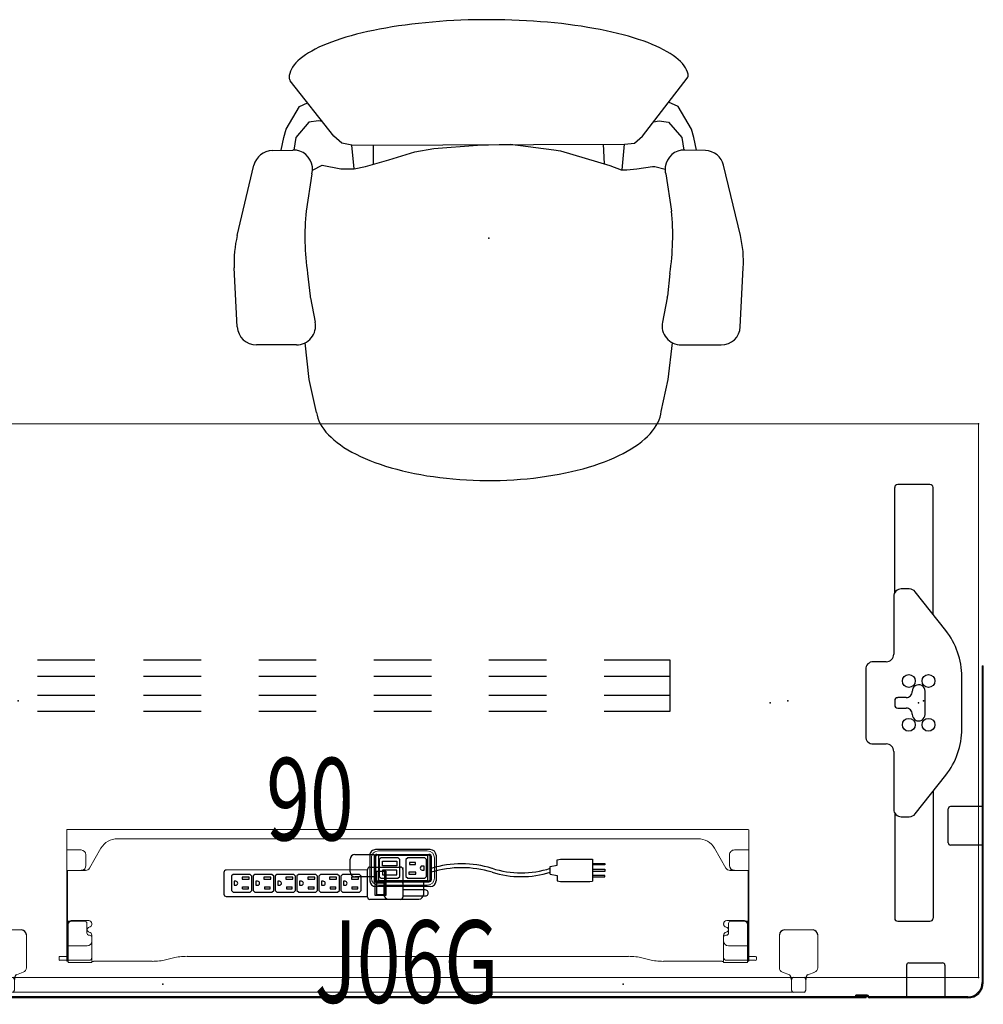
# Model space of a CAD drawing. Units: inches. Extents: x -304 to 299, y -214 to 289.
# Drawn here: x 247 to 297, y 145 to 196 of the extents above; entities that cross this region are included whole.
import ezdxf
from ezdxf.enums import TextEntityAlignment as Align

# ---------------------------------------------------------------- set-up
doc = ezdxf.new("R2010")
doc.units = ezdxf.units.IN
doc.header["$MEASUREMENT"] = 0
doc.header["$PDSIZE"] = 1
for name, color, linetype in [('ELEC', 1, 'Continuous'), ('SEAT', 5, 'Continuous'), ('TERRITORY', 5, 'Continuous'), ('WKSURF', 6, 'Continuous'), ('WKSURF-SUPPORT', 6, 'Continuous')]:
    doc.layers.add(name, color=color, linetype=linetype)
doc.styles.get("Standard").update_dxf_attribs({"font": 'arial.ttf'})

# ---------------------------------------------------------------- blocks, each defined once
blk = doc.blocks.new('VFG2B1_0P')
at = {"layer": 'WKSURF'}
for p, q in [((0.587, 11.385), (-1.083, 11.385)), ((-1.248, 5.736), (-1.248, 11.233)), ((0.752, 4.61), (0.752, 11.233)), ((-0.486, 5.938), (-0.904, 5.938)), ((1.41, 3.775), (-0.177, 5.788)), ((-1.298, 5.544), (-1.298, 2.538)), ((-1.691, 2.145), (-2.365, 2.145)), ((-2.759, 1.751), (-2.759, -1.751)), ((2.248, -1.36), (2.248, 1.36)), ((0.335, -0.606), (0.335, 0.606)), ((-1.248, 0.114), (-1.248, -0.114)), ((-0.649, 0.272), (-1.091, 0.272)), ((-1.091, -0.272), (-0.649, -0.272)), ((-2.365, -2.145), (-1.691, -2.145)), ((-1.298, -2.538), (-1.298, -5.544)), ((-0.177, -5.788), (1.41, -3.775)), ((0.752, -4.61), (0.752, -11.233)), ((-1.248, -5.736), (-1.248, -11.233)), ((-0.904, -5.938), (-0.486, -5.938)), ((-1.083, -11.385), (0.587, -11.385))]:
    blk.add_line(p, q, dxfattribs=at)
for centre in [(-0.512, 1.142), (0.512, 1.142), (-0.512, -1.142), (0.512, -1.142)]:
    blk.add_circle(centre, 0.335, dxfattribs=at)
for centre, radius, start, end in [((-0.904, 5.544), 0.394, 90, 180), ((-0.486, 5.544), 0.394, 38.2577, 90), ((-1.652, 1.36), 3.9, 0, 38.2577), ((-2.365, 1.751), 0.394, 90, 180), ((-1.691, 2.538), 0.394, 270, 0), ((-0.649, 0.587), 0.315, 270, 1.7365), ((0, 0.606), 0.335, 0, 183.3465), ((-1.091, 0.114), 0.157, 90, 180), ((-1.091, -0.114), 0.157, 180, 270), ((-0.649, -0.587), 0.315, 358.2635, 90), ((0, -0.606), 0.335, 178.2635, 0.9634), ((-1.652, -1.36), 3.9, 321.7423, 0), ((-2.365, -1.751), 0.394, 180, 270), ((-1.691, -2.538), 0.394, 0, 90), ((-0.904, -5.544), 0.394, 180, 270), ((-0.486, -5.544), 0.394, 270, 321.7423)]:
    blk.add_arc(centre, radius, start, end, dxfattribs=at)
for centre, major_axis, start_param, end_param in [((-1.083, 11.233), (-0.165, 0), -1.570796, 0), ((0.587, 11.233), (0.165, 0), 0, 1.570796), ((-1.083, -11.233), (-0.165, 0), 0, 1.570796), ((0.587, -11.233), (0.165, 0), -1.570796, 0)]:
    blk.add_ellipse(centre, major_axis=major_axis, ratio=0.927184, start_param=start_param, end_param=end_param, dxfattribs=at)
blk.add_point((0, 0), dxfattribs=at)
blk = doc.blocks.new('GY1412_1_0P')
at = {"layer": 'ELEC'}
for p, q in [((-1.724, -0.664), (-1.724, 0.664)), ((-1.424, 0.964), (1.424, 0.964)), ((-1.424, 0.604), (-1.424, -0.604)), ((1.364, 0.664), (-1.364, 0.664)), ((1.273, 0.655), (-1.293, 0.655)), ((-1.293, 0.655), (-1.293, -0.65)), ((1.273, -0.65), (1.273, 0.655)), ((1.424, -0.604), (1.424, 0.604)), ((1.724, -0.664), (1.724, 0.664)), ((-1.424, -0.964), (1.424, -0.964)), ((-1.364, -0.664), (1.364, -0.664)), ((-1.293, -0.65), (1.273, -0.65))]:
    blk.add_line(p, q, dxfattribs=at)
for centre, radius, start, end in [((-1.424, 0.664), 0.3, 90, 180), ((-1.364, 0.604), 0.06, 90, 180), ((1.364, 0.604), 0.06, 0, 90), ((1.424, 0.664), 0.3, 0, 90), ((-1.424, -0.664), 0.3, 180, 270), ((-1.364, -0.604), 0.06, 180, 270), ((1.364, -0.604), 0.06, 270, 0), ((1.424, -0.664), 0.3, 270, 0)]:
    blk.add_arc(centre, radius, start, end, dxfattribs=at)
for p in [(0, 0.764), (0, 0)]:
    blk.add_point(p, dxfattribs=at)
blk = doc.blocks.new('GY1414_J06G_0P')
at = {"layer": 'ELEC'}
for p, q in [((-2.5, 0.707), (-1.5, 0.707)), ((-1.5, 0.707), (-1.5, -0.718)), ((-1.485, 0.587), (-1.489, -0.587)), ((-1.36, 0.711), (1.357, 0.711)), ((-1.146, 0.53), (-1.241, 0.443)), ((-0.251, 0.53), (-1.146, 0.53)), ((-0.168, 0.447), (-0.251, 0.53)), ((0.251, 0.53), (0.156, 0.443)), ((1.146, 0.53), (0.251, 0.53)), ((1.229, 0.447), (1.146, 0.53)), ((1.482, -0.587), (1.482, 0.586)), ((-2.75, -0.202), (-2.75, 0.457)), ((-1.241, 0.443), (-1.241, -0.448)), ((-1.072, 0.117), (-1.071, 0.363)), ((-0.318, 0.117), (-1.072, 0.117)), ((-1.071, 0.363), (-0.318, 0.363)), ((-0.318, 0.363), (-0.318, 0.117)), ((-0.168, -0.44), (-0.168, 0.447)), ((0.156, 0.443), (0.156, -0.448)), ((0.645, 0.293), (0.337, 0.293)), ((0.337, 0.293), (0.337, 0.179)), ((0.337, 0.179), (0.645, 0.179)), ((0.645, 0.179), (0.645, 0.293)), ((1.097, 0.104), (1.006, 0.104)), ((1.097, -0.103), (1.097, 0.104)), ((1.229, -0.44), (1.229, 0.447)), ((7.67, 0.082), (8.043, 0.156)), ((7.67, -0.316), (7.67, 0.082)), ((8.043, 0.43), (8.205, 0.467)), ((8.043, 0.156), (8.043, 0.43)), ((8.205, 0.467), (9.743, 0.467)), ((9.743, 0.467), (9.879, 0.455)), ((9.879, 0.455), (9.879, -0.689)), ((9.879, 0.233), (10.519, 0.233)), ((10.519, 0.167), (9.879, 0.167)), ((10.519, 0.233), (10.519, 0.167)), ((-1.5, -0.452), (-2.5, -0.452)), ((-1.241, -0.448), (-1.15, -0.531)), ((-0.318, -0.111), (-1.072, -0.111)), ((-1.072, -0.111), (-1.071, -0.357)), ((-1.071, -0.357), (-0.318, -0.357)), ((-0.318, -0.357), (-0.318, -0.111)), ((-0.262, -0.531), (-0.168, -0.44)), ((0.156, -0.448), (0.247, -0.531)), ((0.673, -0.208), (0.306, -0.208)), ((0.306, -0.208), (0.306, -0.322)), ((0.306, -0.322), (0.669, -0.322)), ((0.669, -0.322), (0.673, -0.208)), ((1.007, -0.103), (1.097, -0.103)), ((1.135, -0.531), (1.229, -0.44)), ((7.67, -0.316), (8.043, -0.391)), ((8.043, -0.391), (8.043, -0.665)), ((9.879, -0.059), (10.519, -0.059)), ((10.519, -0.185), (9.879, -0.185)), ((10.519, -0.388), (9.879, -0.388)), ((9.879, -0.454), (10.519, -0.454)), ((10.519, -0.059), (10.519, -0.185)), ((10.519, -0.454), (10.519, -0.388)), ((-1.5, -0.718), (-1, -0.718)), ((-1.5, -0.718), (1.25, -0.718)), ((-1.364, -0.712), (1.357, -0.712)), ((-1.15, -0.531), (-0.262, -0.531)), ((-1, -0.718), (-1, -1.367)), ((0.247, -0.531), (1.135, -0.531)), ((1.08, -1.367), (1.08, -0.718)), ((8.043, -0.665), (8.205, -0.702)), ((8.205, -0.702), (9.743, -0.702)), ((9.743, -0.702), (9.879, -0.689)), ((-0.75, -1.617), (0.83, -1.617))]:
    blk.add_line(p, q, dxfattribs=at)
for centre, radius, start, end in [((-2.5, 0.457), 0.25, 90, 180), ((-1.36, 0.586), 0.125, 90, 179.7985), ((1.357, 0.586), 0.125, 0, 90), ((1.006, 0), 0.104, 89.6968, 270.3032), ((3.061, -5.277), 5.495, 73.2613, 106.7387), ((3.061, -5.477), 5.495, 73.2613, 106.7387), ((-2.5, -0.202), 0.25, 180, 270), ((6.16, 4.811), 5.058, 252.5475, 287.4525), ((6.16, 4.61), 5.058, 252.5475, 287.4525), ((-1.364, -0.587), 0.125, 179.7985, 270), ((1.357, -0.587), 0.125, 270, 0), ((-0.75, -1.367), 0.25, 180, 270), ((0.83, -1.367), 0.25, 270, 0)]:
    blk.add_arc(centre, radius, start, end, dxfattribs=at)
blk.add_point((0, 0), dxfattribs=at)
at = {"layer": 'ELEC', "width": 0.7}
blk.add_text('J06G', height=4.3, dxfattribs=at).set_placement((0.188, -7.029), align=Align.CENTER)
blk = doc.blocks.new('GY1300_30_2P')
at = {"layer": 'ELEC', "linetype": 'Continuous', "lineweight": 0}
for p, q in [((11.579, -0.942), (11.579, -1.061)), ((12.05, -0.903), (11.618, -0.903)), ((11.978, -0.871), (11.978, -0.903)), ((11.978, -0.903), (11.978, -0.932)), ((11.978, -0.903), (11.978, -0.903)), ((11.978, -0.932), (11.978, -0.952)), ((11.978, -0.932), (12.012, -0.932)), ((11.978, -0.952), (11.978, -1.1)), ((12.012, -0.952), (12.012, -0.932)), ((12.012, -0.952), (12.012, -1.1)), ((12.05, -0.796), (12.05, -0.873)), ((13.287, -0.796), (12.05, -0.796)), ((12.05, -0.883), (12.05, -0.873)), ((12.05, -0.883), (12.05, -1.1)), ((13.137, -0.903), (12.05, -0.903)), ((13.287, -0.796), (13.287, -0.873)), ((13.287, -0.873), (13.287, -1.147)), ((13.366, -0.851), (16.422, -0.851)), ((17.13, -0.927), (17.544, -1.035)), ((42.371, -0.927), (41.956, -1.035)), ((46.134, -0.851), (43.078, -0.851)), ((46.213, -0.796), (46.213, -0.873)), ((46.213, -0.796), (47.45, -0.796)), ((46.213, -0.873), (46.213, -1.147)), ((46.363, -0.903), (47.45, -0.903)), ((47.45, -0.796), (47.45, -0.873)), ((47.45, -0.883), (47.45, -0.873)), ((47.45, -0.883), (47.45, -1.1)), ((47.45, -0.903), (47.882, -0.903)), ((47.488, -0.952), (47.488, -0.932)), ((47.522, -0.932), (47.488, -0.932)), ((47.488, -0.952), (47.488, -1.1)), ((47.522, -0.871), (47.522, -0.903)), ((47.522, -0.903), (47.522, -0.932)), ((47.522, -0.903), (47.522, -0.903)), ((47.522, -0.932), (47.522, -0.952)), ((47.522, -0.952), (47.522, -1.1)), ((47.921, -0.942), (47.921, -1.061)), ((11.618, -1.1), (12.012, -1.1)), ((11.978, -1.1), (11.978, -1.12)), ((11.978, -1.12), (11.978, -2.941)), ((12.012, -1.12), (12.012, -1.1)), ((12.012, -1.12), (12.012, -1.651)), ((12.05, -2.772), (12.05, -1.1)), ((12.051, -1.139), (12.051, -2.825)), ((13.285, -1.051), (13.285, -2.118)), ((13.287, -1.147), (13.287, -2.094)), ((18.251, -1.111), (20.806, -1.111)), ((20.81, -1.111), (41.249, -1.111)), ((46.213, -1.147), (46.213, -2.094)), ((46.216, -1.051), (46.216, -2.118)), ((47.449, -1.139), (47.449, -2.825)), ((47.45, -2.772), (47.45, -1.1)), ((47.882, -1.1), (47.488, -1.1)), ((47.488, -1.12), (47.488, -1.1)), ((47.488, -1.12), (47.488, -1.651)), ((47.522, -1.1), (47.522, -1.12)), ((47.522, -1.12), (47.522, -1.651)), ((11.978, -1.651), (12.045, -1.651)), ((12.012, -2.941), (12.012, -1.651)), ((12.045, -1.651), (12.05, -1.651)), ((12.05, -1.651), (13.037, -1.651)), ((47.45, -1.651), (46.463, -1.651)), ((47.455, -1.651), (47.45, -1.651)), ((47.522, -1.651), (47.455, -1.651)), ((47.488, -2.941), (47.488, -1.651)), ((47.522, -2.941), (47.522, -1.651)), ((13.031, -2.823), (13.031, -2.33)), ((13.149, -2.212), (13.169, -2.212)), ((13.285, -2.118), (13.285, -2.22)), ((46.216, -2.118), (46.216, -2.22)), ((46.351, -2.212), (46.331, -2.212)), ((46.469, -2.823), (46.469, -2.33)), ((11.978, -3.45), (11.978, -2.941)), ((11.981, -2.94), (12.045, -2.94)), ((12.012, -2.944), (12.012, -3.209)), ((12.205, -2.94), (12.045, -2.94)), ((12.199, -2.972), (13.127, -2.972)), ((12.913, -2.94), (12.205, -2.94)), ((12.913, -2.941), (12.22, -2.941)), ((13.285, -2.78), (13.285, -2.815)), ((46.216, -2.78), (46.216, -2.815)), ((47.301, -2.972), (46.373, -2.972)), ((46.587, -2.94), (47.296, -2.94)), ((46.587, -2.941), (47.281, -2.941)), ((47.296, -2.94), (47.455, -2.94)), ((47.519, -2.94), (47.455, -2.94)), ((47.488, -2.944), (47.488, -3.209)), ((47.522, -2.944), (47.522, -3.209)), ((11.978, -3.45), (11.978, -5.079)), ((12.012, -3.45), (12.012, -3.209)), ((12.012, -3.45), (12.012, -5.079)), ((47.488, -3.45), (47.488, -3.209)), ((47.488, -3.45), (47.488, -5.079)), ((47.522, -3.45), (47.522, -3.209)), ((47.522, -3.45), (47.522, -5.079)), ((11.978, -5.32), (11.978, -5.079)), ((12.012, -5.32), (12.012, -5.079)), ((47.488, -5.32), (47.488, -5.079)), ((47.522, -5.32), (47.522, -5.079)), ((11.978, -5.32), (11.978, -5.586)), ((11.978, -6.659), (11.978, -5.589)), ((11.981, -5.59), (12.045, -5.59)), ((12.012, -5.32), (12.012, -5.586)), ((12.045, -5.59), (12.723, -5.59)), ((47.455, -5.59), (46.778, -5.59)), ((47.519, -5.59), (47.455, -5.59)), ((47.488, -5.32), (47.488, -5.586)), ((47.522, -5.32), (47.522, -5.586)), ((47.522, -6.659), (47.522, -5.589)), ((12.978, -5.846), (12.978, -6.403)), ((13.763, -6.745), (13.165, -5.71)), ((45.738, -6.745), (46.335, -5.71)), ((46.522, -5.846), (46.522, -6.403)), ((11.978, -7.708), (11.978, -6.659)), ((11.978, -6.659), (12.045, -6.659)), ((12.045, -6.659), (12.057, -6.659)), ((12.057, -6.659), (12.723, -6.659)), ((47.443, -6.659), (46.778, -6.659)), ((47.455, -6.659), (47.443, -6.659)), ((47.522, -6.659), (47.455, -6.659)), ((47.522, -7.604), (47.522, -6.659)), ((44.872, -7.245), (14.629, -7.245)), ((47.522, -7.604), (47.522, -7.676)), ((47.522, -7.708), (47.522, -7.676)), ((12.057, -7.731), (47.443, -7.731))]:
    blk.add_line(p, q, dxfattribs=at)
at = {"layer": 'ELEC'}
for p, q in [((12.723, -5.59), (12.96, -5.592)), ((46.54, -5.592), (46.778, -5.59))]:
    blk.add_line(p, q, dxfattribs=at)
at = {"layer": 'ELEC', "linetype": 'Continuous', "lineweight": 0}
for centre, radius, start, end in [((11.618, -0.942), 0.0394, 90, 180), ((13.137, -1.051), 0.148, 0, 90), ((46.363, -1.051), 0.148, 90, 180), ((47.882, -0.942), 0.0394, 0, 90), ((11.618, -1.061), 0.0394, 180, 270), ((47.882, -1.061), 0.0394, 270, 0), ((13.037, -1.901), 0.25, 0, 90), ((46.463, -1.901), 0.25, 90, 180), ((13.166, -2.5), 0.125, 98.0116, 261.9884), ((13.127, -2.22), 0.157, 278.0116, 0), ((13.169, -2.094), 0.118, 270, 0), ((46.331, -2.094), 0.118, 180, 270), ((46.373, -2.22), 0.157, 180, 261.9884), ((46.334, -2.5), 0.125, 278.0116, 81.9884), ((12.22, -2.772), 0.169, 180, 270), ((12.199, -2.825), 0.148, 180, 231.5268), ((12.199, -2.825), 0.148, 231.5268, 270), ((12.913, -2.822), 0.118, 270, 0), ((12.913, -2.823), 0.118, 270, 0), ((13.127, -2.815), 0.157, 270, 0), ((13.127, -2.78), 0.157, 0, 81.9884), ((46.373, -2.78), 0.157, 98.0116, 180), ((46.373, -2.815), 0.157, 180, 270), ((46.587, -2.822), 0.118, 180, 270), ((46.587, -2.823), 0.118, 180, 270), ((47.281, -2.772), 0.169, 270, 0), ((47.301, -2.825), 0.148, 270, 308.4732), ((47.301, -2.825), 0.148, 308.4732, 0), ((12.723, -5.846), 0.256, 82.638, 90), ((12.723, -5.846), 0.256, 0, 82.638), ((12.96, -5.828), 0.236, 30, 90), ((46.54, -5.828), 0.236, 90, 150), ((46.778, -5.846), 0.256, 97.362, 180), ((46.778, -5.846), 0.256, 90, 97.362), ((12.723, -6.403), 0.256, 270, 0), ((46.778, -6.403), 0.256, 180, 270)]:
    blk.add_arc(centre, radius, start, end, dxfattribs=at)
at = {"layer": 'ELEC', "linetype": 'Continuous', "lineweight": 0, "extrusion": (0, 0, -1)}
for centre, radius, start, end in [((-12.012, -1.139), 0.0394, 90, 166.9061), ((-12.012, -1.139), 0.0394, 166.9061, 180), ((-47.488, -1.139), 0.0394, 0, 13.0939), ((-47.488, -1.139), 0.0394, 13.0939, 90), ((-13.149, -2.33), 0.118, 0, 90), ((-46.351, -2.33), 0.118, 90, 180), ((-14.629, -6.245), 1, 270, 330), ((-44.872, -6.245), 1, 210, 270)]:
    blk.add_arc(centre, radius, start, end, dxfattribs=at)
for centre, major_axis, ratio, start_param, end_param in [((12.057, -0.871), (-0.0787, 0), 0.260505, 0, 1.482682), ((16.422, -1.111), (1, 0), 0.260505, -1.570796, -0.785398), ((46.134, -0.83), (0.0787, 0), 0.260505, 0, 1.570796), ((47.443, -0.903), (0.0787, 0), 0.260505, -1.482682, -0.015585), ((47.443, -0.903), (0.0787, 0), 0.260505, -0.015585, 0), ((41.249, -0.851), (-1, 0), 0.260536, -2.356194, -1.570796), ((47.488, -3.039), (0, 0.0984), 0.000042, 0.131616, 0.263545), ((47.522, -3.039), (0, 0.0984), 0, -0.263545, -0.132745), ((11.978, -5.491), (0, -0.0989), 0, 0.133226, 0.264137), ((12.057, -7.708), (-0.0787, 0), 0.294169, -1.570796, 0)]:
    blk.add_ellipse(centre, major_axis=major_axis, ratio=ratio, start_param=start_param, end_param=end_param, dxfattribs=at)
at = {"layer": 'ELEC', "linetype": 'Continuous', "lineweight": 0}
for centre, major_axis, ratio, start_param, end_param in [((12.057, -0.903), (-0.0787, 0), 0.260505, -1.482682, -0.015585), ((12.057, -0.903), (-0.0787, 0), 0.260505, -0.015585, 0), ((13.366, -0.83), (-0.0787, 0), 0.260505, 0, 1.570796), ((43.078, -1.111), (-1, 0), 0.260505, -1.570796, -0.785398), ((47.443, -0.871), (0.0787, 0), 0.260505, 0, 1.482682), ((18.251, -0.851), (1, 0), 0.260536, -2.356194, -1.570796), ((12.012, -3.039), (0, 0.0984), 0.000042, 0.131616, 0.263545), ((47.522, -5.491), (0, -0.0989), 0, 0.133226, 0.264137), ((47.443, -7.708), (0.0787, 0), 0.294169, -1.570796, 0)]:
    blk.add_ellipse(centre, major_axis=major_axis, ratio=ratio, start_param=start_param, end_param=end_param, dxfattribs=at)
for points in [[(11.978, -2.941), (11.978, -2.941), (11.979, -2.941), (11.979, -2.94), (11.98, -2.94), (11.981, -2.94)], [(47.522, -2.941), (47.522, -2.941), (47.522, -2.941), (47.521, -2.94), (47.52, -2.94), (47.519, -2.94)], [(12.012, -5.589), (12.012, -5.589), (12.012, -5.589), (12.012, -5.589)], [(47.488, -5.589), (47.488, -5.589), (47.488, -5.589), (47.488, -5.589)]]:
    blk.add_open_spline(points, degree=3, dxfattribs=at)
for points, knots in [([(12.013, -2.94), (12.013, -2.94), (12.012, -2.94), (12.012, -2.941), (12.012, -2.941), (12.012, -2.941)], [-0.02286513, -0.02286513, -0.02286513, -0.02286513, -0.01144225, -0.01144225, -0.00001533, -0.00001533, -0.00001533, -0.00001533]), ([(47.487, -2.94), (47.487, -2.94), (47.488, -2.94), (47.488, -2.941), (47.488, -2.941), (47.488, -2.941)], [-0.02286513, -0.02286513, -0.02286513, -0.02286513, -0.01144225, -0.01144225, -0.00001533, -0.00001533, -0.00001533, -0.00001533]), ([(11.981, -5.59), (11.98, -5.59), (11.98, -5.59), (11.98, -5.59), (11.979, -5.59), (11.979, -5.59), (11.979, -5.589), (11.979, -5.589), (11.978, -5.589), (11.978, -5.589)], [0, 0, 0, 0, 0.333333, 0.333333, 0.333333, 0.666667, 0.666667, 0.666667, 1, 1, 1, 1]), ([(12.012, -5.586), (12.012, -5.587), (12.012, -5.587), (12.012, -5.588), (12.012, -5.588), (12.012, -5.589)], [0.000001, 0.000001, 0.000001, 0.000001, 0.01328403, 0.01328403, 0.02660503, 0.02660503, 0.02660503, 0.02660503]), ([(12.012, -5.589), (12.012, -5.589), (12.012, -5.589), (12.013, -5.59), (12.013, -5.59), (12.014, -5.59)], [-0.0273685, -0.0273685, -0.0273685, -0.0273685, -0.01355584, -0.01355584, -0.000001, -0.000001, -0.000001, -0.000001]), ([(47.488, -5.589), (47.488, -5.589), (47.488, -5.589), (47.488, -5.59), (47.487, -5.59), (47.487, -5.59)], [-0.0273685, -0.0273685, -0.0273685, -0.0273685, -0.01355584, -0.01355584, -0.000001, -0.000001, -0.000001, -0.000001]), ([(47.488, -5.586), (47.488, -5.587), (47.488, -5.587), (47.488, -5.588), (47.488, -5.588), (47.488, -5.589)], [0.000001, 0.000001, 0.000001, 0.000001, 0.01328403, 0.01328403, 0.02660503, 0.02660503, 0.02660503, 0.02660503]), ([(47.519, -5.59), (47.52, -5.59), (47.52, -5.59), (47.521, -5.59), (47.521, -5.59), (47.521, -5.59), (47.521, -5.589), (47.522, -5.589), (47.522, -5.589), (47.522, -5.589)], [0, 0, 0, 0, 0.333333, 0.333333, 0.333333, 0.666667, 0.666667, 0.666667, 1, 1, 1, 1])]:
    blk.add_open_spline(points, degree=3, knots=knots, dxfattribs=at)
at = {"layer": 'ELEC'}
for p in [(0, 0), (60, 0)]:
    blk.add_point(p, dxfattribs=at)
blk = doc.blocks.new('GY1500_606_0P')
at = {"layer": 'ELEC'}
for p, q in [((-0.001, 0.692, 0), (-1.164, 0.692, 0)), ((-0.001, 0.692, 0), (0.001, 0.748, 0)), ((0.001, -0.692, 0), (-0.001, 0.692, 0)), ((0.126, 0.873, 0), (1.724, 0.873, 0)), ((0.885, 0.664, 0), (1.444, 0.665, 0)), ((0.885, -0.61, 0), (0.885, 0.664, 0)), ((0.969, -0.599, 0), (0.97, 0.626, 0)), ((0.97, 0.626, 0), (1.36, 0.626, 0)), ((1.36, 0.626, 0), (1.36, -0.599, 0)), ((1.444, 0.665, 0), (1.444, -0.61, 0)), ((1.849, 0.748, 0), (1.849, -0.692, 0)), ((9.206, 0.719, -0.005), (1.849, 0.718, 0)), ((9.331, -0.537, -0.005), (9.331, 0.594, -0.005)), ((-1.164, 0.379, 0), (-0.001, 0.379, 0)), ((0.97, 0.026, 0), (1.36, 0.026, 0)), ((2.265, 0.495, -0.005), (2.173, 0.407, -0.005)), ((2.173, 0.407, -0.005), (2.173, -0.345, -0.005)), ((3.15, 0.495, -0.005), (2.265, 0.495, -0.005)), ((2.656, 0.324, -0.005), (2.354, 0.324, -0.005)), ((2.354, 0.324, -0.005), (2.354, 0.212, -0.005)), ((2.656, 0.212, -0.005), (2.354, 0.212, -0.005)), ((2.656, 0.212, -0.005), (2.656, 0.324, -0.005)), ((2.917, 0.072, -0.005), (2.909, 0.03, -0.005)), ((2.909, 0.03, -0.005), (2.919, -0.01, -0.005)), ((2.94, 0.104, -0.005), (2.917, 0.072, -0.005)), ((2.973, 0.126, -0.005), (2.94, 0.104, -0.005)), ((3.012, 0.134, -0.005), (2.973, 0.126, -0.005)), ((3.102, 0.134, -0.005), (3.012, 0.134, -0.005)), ((3.102, -0.072, -0.005), (3.102, 0.134, -0.005)), ((3.242, 0.403, -0.005), (3.15, 0.495, -0.005)), ((3.242, -0.348, -0.005), (3.242, 0.403, -0.005)), ((3.405, 0.495, -0.005), (3.313, 0.407, -0.005)), ((3.313, 0.407, -0.005), (3.313, -0.345, -0.005)), ((4.29, 0.495, -0.005), (3.405, 0.495, -0.005)), ((3.796, 0.324, -0.005), (3.494, 0.324, -0.005)), ((3.494, 0.324, -0.005), (3.494, 0.212, -0.005)), ((3.796, 0.212, -0.005), (3.494, 0.212, -0.005)), ((3.796, 0.212, -0.005), (3.796, 0.324, -0.005)), ((4.057, 0.072, -0.005), (4.049, 0.03, -0.005)), ((4.049, 0.03, -0.005), (4.059, -0.01, -0.005)), ((4.08, 0.104, -0.005), (4.057, 0.072, -0.005)), ((4.113, 0.126, -0.005), (4.08, 0.104, -0.005)), ((4.152, 0.134, -0.005), (4.113, 0.126, -0.005)), ((4.242, 0.134, -0.005), (4.152, 0.134, -0.005)), ((4.242, -0.072, -0.005), (4.242, 0.134, -0.005)), ((4.382, 0.403, -0.005), (4.29, 0.495, -0.005)), ((4.382, -0.348, -0.005), (4.382, 0.403, -0.005)), ((4.547, 0.493, -0.005), (4.455, 0.405, -0.005)), ((4.455, 0.405, -0.005), (4.455, -0.347, -0.005)), ((5.433, 0.493, -0.005), (4.547, 0.493, -0.005)), ((4.939, 0.322, -0.005), (4.636, 0.322, -0.005)), ((4.636, 0.322, -0.005), (4.636, 0.21, -0.005)), ((4.939, 0.21, -0.005), (4.636, 0.21, -0.005)), ((4.939, 0.21, -0.005), (4.939, 0.322, -0.005)), ((5.2, 0.07, -0.005), (5.192, 0.028, -0.005)), ((5.192, 0.028, -0.005), (5.201, -0.012, -0.005)), ((5.222, 0.102, -0.005), (5.2, 0.07, -0.005)), ((5.256, 0.124, -0.005), (5.222, 0.102, -0.005)), ((5.295, 0.132, -0.005), (5.256, 0.124, -0.005)), ((5.385, 0.132, -0.005), (5.295, 0.132, -0.005)), ((5.385, -0.074, -0.005), (5.385, 0.132, -0.005)), ((5.525, 0.401, -0.005), (5.433, 0.493, -0.005)), ((5.525, -0.35, -0.005), (5.525, 0.401, -0.005)), ((5.687, 0.493, -0.005), (5.595, 0.405, -0.005)), ((5.595, 0.405, -0.005), (5.595, -0.347, -0.005)), ((6.572, 0.493, -0.005), (5.687, 0.493, -0.005)), ((6.078, 0.322, -0.005), (5.776, 0.322, -0.005)), ((5.776, 0.322, -0.005), (5.776, 0.21, -0.005)), ((6.078, 0.21, -0.005), (5.776, 0.21, -0.005)), ((6.078, 0.21, -0.005), (6.078, 0.322, -0.005)), ((6.339, 0.07, -0.005), (6.331, 0.028, -0.005)), ((6.331, 0.028, -0.005), (6.341, -0.012, -0.005)), ((6.362, 0.102, -0.005), (6.339, 0.07, -0.005)), ((6.395, 0.124, -0.005), (6.362, 0.102, -0.005)), ((6.434, 0.132, -0.005), (6.395, 0.124, -0.005)), ((6.524, 0.132, -0.005), (6.434, 0.132, -0.005)), ((6.524, -0.074, -0.005), (6.524, 0.132, -0.005)), ((6.664, 0.401, -0.005), (6.572, 0.493, -0.005)), ((6.664, -0.35, -0.005), (6.664, 0.401, -0.005)), ((6.826, 0.493, -0.005), (6.734, 0.405, -0.005)), ((6.734, 0.405, -0.005), (6.734, -0.347, -0.005)), ((7.712, 0.493, -0.005), (6.826, 0.493, -0.005)), ((7.218, 0.322, -0.005), (6.916, 0.322, -0.005)), ((6.916, 0.322, -0.005), (6.916, 0.21, -0.005)), ((7.218, 0.21, -0.005), (6.916, 0.21, -0.005)), ((7.218, 0.21, -0.005), (7.218, 0.322, -0.005)), ((7.479, 0.07, -0.005), (7.471, 0.028, -0.005)), ((7.471, 0.028, -0.005), (7.481, -0.012, -0.005)), ((7.502, 0.102, -0.005), (7.479, 0.07, -0.005)), ((7.535, 0.124, -0.005), (7.502, 0.102, -0.005)), ((7.574, 0.132, -0.005), (7.535, 0.124, -0.005)), ((7.664, 0.132, -0.005), (7.574, 0.132, -0.005)), ((7.664, -0.074, -0.005), (7.664, 0.132, -0.005)), ((7.804, 0.401, -0.005), (7.712, 0.493, -0.005)), ((7.804, -0.35, -0.005), (7.804, 0.401, -0.005)), ((7.965, 0.493, -0.005), (7.873, 0.405, -0.005)), ((7.873, 0.405, -0.005), (7.873, -0.347, -0.005)), ((8.85, 0.493, -0.005), (7.965, 0.493, -0.005)), ((8.356, 0.322, -0.005), (8.054, 0.322, -0.005)), ((8.054, 0.322, -0.005), (8.054, 0.21, -0.005)), ((8.356, 0.21, -0.005), (8.054, 0.21, -0.005)), ((8.356, 0.322, -0.005), (8.356, 0.21, -0.005)), ((8.617, 0.07, -0.005), (8.609, 0.028, -0.005)), ((8.609, 0.028, -0.005), (8.619, -0.012, -0.005)), ((8.64, 0.102, -0.005), (8.617, 0.07, -0.005)), ((8.673, 0.124, -0.005), (8.64, 0.102, -0.005)), ((8.712, 0.132, -0.005), (8.673, 0.124, -0.005)), ((8.802, 0.132, -0.005), (8.712, 0.132, -0.005)), ((8.802, -0.074, -0.005), (8.802, 0.132, -0.005)), ((8.942, 0.401, -0.005), (8.85, 0.493, -0.005)), ((8.942, -0.35, -0.005), (8.942, 0.401, -0.005)), ((2.173, -0.345, -0.005), (2.265, -0.434, -0.005)), ((2.265, -0.434, -0.005), (3.154, -0.434, -0.005)), ((2.682, -0.179, -0.005), (2.318, -0.179, -0.005)), ((2.318, -0.179, -0.005), (2.318, -0.29, -0.005)), ((2.318, -0.29, -0.005), (2.682, -0.29, -0.005)), ((2.682, -0.29, -0.005), (2.682, -0.179, -0.005)), ((2.919, -0.01, -0.005), (2.94, -0.041, -0.005)), ((2.94, -0.041, -0.005), (2.976, -0.065, -0.005)), ((2.976, -0.065, -0.005), (3.013, -0.072, -0.005)), ((3.013, -0.072, -0.005), (3.102, -0.072, -0.005)), ((3.154, -0.434, -0.005), (3.242, -0.348, -0.005)), ((3.313, -0.345, -0.005), (3.405, -0.434, -0.005)), ((3.405, -0.434, -0.005), (4.294, -0.434, -0.005)), ((3.822, -0.179, -0.005), (3.458, -0.179, -0.005)), ((3.458, -0.179, -0.005), (3.458, -0.29, -0.005)), ((3.458, -0.29, -0.005), (3.822, -0.29, -0.005)), ((3.822, -0.29, -0.005), (3.822, -0.179, -0.005)), ((4.059, -0.01, -0.005), (4.08, -0.041, -0.005)), ((4.08, -0.041, -0.005), (4.116, -0.065, -0.005)), ((4.116, -0.065, -0.005), (4.153, -0.072, -0.005)), ((4.153, -0.072, -0.005), (4.242, -0.072, -0.005)), ((4.294, -0.434, -0.005), (4.382, -0.348, -0.005)), ((4.455, -0.347, -0.005), (4.547, -0.436, -0.005)), ((4.547, -0.436, -0.005), (5.436, -0.436, -0.005)), ((4.965, -0.181, -0.005), (4.601, -0.181, -0.005)), ((4.601, -0.181, -0.005), (4.601, -0.292, -0.005)), ((4.601, -0.292, -0.005), (4.965, -0.292, -0.005)), ((4.965, -0.292, -0.005), (4.965, -0.181, -0.005)), ((5.201, -0.012, -0.005), (5.222, -0.043, -0.005)), ((5.222, -0.043, -0.005), (5.258, -0.067, -0.005)), ((5.258, -0.067, -0.005), (5.296, -0.074, -0.005)), ((5.296, -0.074, -0.005), (5.385, -0.074, -0.005)), ((5.436, -0.436, -0.005), (5.525, -0.35, -0.005)), ((5.595, -0.347, -0.005), (5.687, -0.436, -0.005)), ((5.687, -0.436, -0.005), (6.576, -0.436, -0.005)), ((6.104, -0.181, -0.005), (5.74, -0.181, -0.005)), ((5.74, -0.181, -0.005), (5.74, -0.292, -0.005)), ((5.74, -0.292, -0.005), (6.104, -0.292, -0.005)), ((6.104, -0.292, -0.005), (6.104, -0.181, -0.005)), ((6.341, -0.012, -0.005), (6.362, -0.043, -0.005)), ((6.362, -0.043, -0.005), (6.398, -0.067, -0.005)), ((6.398, -0.067, -0.005), (6.435, -0.074, -0.005)), ((6.435, -0.074, -0.005), (6.524, -0.074, -0.005)), ((6.576, -0.436, -0.005), (6.664, -0.35, -0.005)), ((6.734, -0.347, -0.005), (6.826, -0.436, -0.005)), ((6.826, -0.436, -0.005), (7.715, -0.436, -0.005)), ((7.244, -0.181, -0.005), (6.88, -0.181, -0.005)), ((6.88, -0.181, -0.005), (6.88, -0.292, -0.005)), ((6.88, -0.292, -0.005), (7.244, -0.292, -0.005)), ((7.244, -0.292, -0.005), (7.244, -0.181, -0.005)), ((7.481, -0.012, -0.005), (7.502, -0.043, -0.005)), ((7.502, -0.043, -0.005), (7.537, -0.067, -0.005)), ((7.537, -0.067, -0.005), (7.575, -0.074, -0.005)), ((7.575, -0.074, -0.005), (7.664, -0.074, -0.005)), ((7.715, -0.436, -0.005), (7.804, -0.35, -0.005)), ((7.873, -0.347, -0.005), (7.965, -0.436, -0.005)), ((7.965, -0.436, -0.005), (8.853, -0.436, -0.005)), ((8.382, -0.181, -0.005), (8.018, -0.181, -0.005)), ((8.018, -0.181, -0.005), (8.018, -0.292, -0.005)), ((8.018, -0.292, -0.005), (8.382, -0.292, -0.005)), ((8.382, -0.292, -0.005), (8.382, -0.181, -0.005)), ((8.619, -0.012, -0.005), (8.64, -0.043, -0.005)), ((8.64, -0.043, -0.005), (8.676, -0.067, -0.005)), ((8.676, -0.067, -0.005), (8.713, -0.074, -0.005)), ((8.713, -0.074, -0.005), (8.802, -0.074, -0.005)), ((8.853, -0.436, -0.005), (8.942, -0.35, -0.005)), ((1.724, -0.817, 0), (0.126, -0.817, 0)), ((1.444, -0.61, 0), (0.885, -0.61, 0)), ((1.36, -0.599, 0), (0.969, -0.599, 0)), ((1.849, -0.664, 0), (9.206, -0.662, -0.005))]:
    blk.add_line(p, q, dxfattribs=at)
for centre, radius, start, end in [((-1.164, 0.535, 0), 0.156, 89.978, 270.022), ((0.129, 0.745, 0), 0.128, 91.4853, 178.5147), ((1.721, 0.745, 0), 0.128, 1.4853, 88.5147), ((9.206, 0.594, -0.005), 0.125, 0, 90), ((0.129, -0.688, 0), 0.128, 181.4853, 268.5147), ((1.721, -0.688, 0), 0.128, 271.4853, 358.5147), ((9.206, -0.537, -0.005), 0.125, 270, 0)]:
    blk.add_arc(centre, radius, start, end, dxfattribs=at)
blk.add_point((0, 0), dxfattribs=at)
at = {"layer": 'ELEC', "width": 0.7}
blk.add_text('06', height=4.3, dxfattribs=at).set_placement((4.844, -6.509), align=Align.CENTER)
blk = doc.blocks.new('VFGS10_3060L081_3P')
at = {"layer": 'WKSURF', "linetype": 'Continuous', "lineweight": 0}
for p, q in [((60, 0), (0, 0)), ((0, 0), (0, -28.88)), ((60, -28.88), (60, 0)), ((31.27, -4.82), (28.73, -4.82)), ((28.355, -5.195), (28.355, -6.235)), ((31.645, -6.235), (31.645, -5.195)), ((28.73, -6.61), (31.27, -6.61)), ((0, -28.88), (60, -28.88))]:
    blk.add_line(p, q, dxfattribs=at)
for centre, start, end in [((28.73, -5.195), 90, 180), ((31.27, -5.195), 0, 90), ((28.73, -6.235), 180, 270), ((31.27, -6.235), 270, 0)]:
    blk.add_arc(centre, 0.375, start, end, dxfattribs=at)
at = {"layer": 'WKSURF'}
for p in [(0, 0), (60, 0), (30, -5.715), (2.868, -14.44), (9.948, -14.44), (50.052, -14.44), (57.132, -14.44), (0, -28.88), (60, -28.88)]:
    blk.add_point(p, dxfattribs=at)
blk = doc.blocks.new('VFG345_3642_2P')
at = {"layer": 'TERRITORY', "linetype": 'Continuous', "lineweight": 0}
for p, q in [((8.998, 0.66, 0), (8.998, 0.09, 0)), ((9.662, 0.755, 0), (9.093, 0.755, 0)), ((9.662, 0.755, 0), (50.338, 0.755, 0)), ((9.757, 0.09, 0), (9.757, 0.66, 0)), ((50.243, 0.09, 0), (50.243, 0.66, 0)), ((50.338, 0.755, 0), (50.908, 0.755, 0)), ((51.003, 0.66, 0), (51.003, 0.09, 0)), ((8.894, -0.153, 0), (8.542, -0.281, 0)), ((50.908, 0, 0), (9.097, 0, 0)), ((9.662, 0, 0), (9.628, 0, 0)), ((10.213, -0.281, 0), (9.861, -0.153, 0)), ((49.787, -0.281, 0), (50.139, -0.153, 0)), ((50.338, 0, 0), (50.373, 0, 0)), ((51.106, -0.153, 0), (51.458, -0.281, 0)), ((8.378, -0.516, 0), (8.378, -2.238, 0)), ((10.378, -2.238, 0), (10.378, -0.516, 0)), ((49.623, -2.238, 0), (49.623, -0.516, 0)), ((51.623, -0.516, 0), (51.623, -2.238, 0)), ((8.628, -2.488, 0), (10.128, -2.488, 0)), ((51.373, -2.488, 0), (49.873, -2.488, 0))]:
    blk.add_line(p, q, dxfattribs=at)
at = {"layer": 'TERRITORY'}
for centre, radius, start, end in [((9.107, 0.645, 0), 0.111, 97.6653, 172.3822), ((9.648, 0.645, 0), 0.111, 7.6178, 82.3347), ((50.352, 0.645, 0), 0.111, 97.6653, 172.3822), ((50.893, 0.645, 0), 0.111, 7.6178, 82.3347), ((8.722, 0.064, 0), 0.277, 308.4543, 5.2954), ((9.096, 0.099, 0), 0.0991, 185.382, 267.8377), ((9.659, 0.099, 0), 0.0991, 272.1623, 354.618), ((10.033, 0.064, 0), 0.277, 174.7046, 231.5457), ((49.967, 0.064, 0), 0.277, 308.4543, 5.2954), ((50.341, 0.099, 0), 0.0991, 185.382, 267.8377), ((50.904, 0.099, 0), 0.0991, 272.1623, 354.618), ((51.279, 0.064, 0), 0.277, 174.7046, 231.5457), ((8.651, -2.215, 0), 0.274, 184.8418, 265.1582), ((10.104, -2.215, 0), 0.274, 274.8418, 355.1582), ((49.896, -2.215, 0), 0.274, 184.8418, 265.1582), ((51.349, -2.215, 0), 0.274, 274.8418, 355.1582)]:
    blk.add_arc(centre, radius, start, end, dxfattribs=at)
at = {"layer": 'TERRITORY', "linetype": 'Continuous', "lineweight": 0}
for centre, start, end in [((8.628, -0.516, 0), 110, 180), ((10.128, -0.516, 0), 0, 70), ((49.873, -0.516, 0), 110, 180), ((51.373, -0.516, 0), 0, 70)]:
    blk.add_arc(centre, 0.25, start, end, dxfattribs=at)
at = {"layer": 'TERRITORY'}
for p in [(0, 0), (18.52, 0.34, 35.509), (42.513, 0.34, 35.509), (60, 0)]:
    blk.add_point(p, dxfattribs=at)
blk = doc.blocks.new('VFG346_3060L_0P')
at = {"layer": 'TERRITORY'}
for p, q in [((0.562, 1.059), (5.691, 1.059)), ((5.853, 1.059), (5.853, 1)), ((5.853, 1.059), (59.88, 1.059)), ((59.88, 1.059), (59.88, 1)), ((0.562, 1), (5.691, 1)), ((1.753, -0.654), (1.753, 1)), ((3.753, -0.654), (3.753, 1)), ((5.804, 0.98), (6.405, 0.98)), ((5.804, 0.921), (6.405, 0.921)), ((5.853, 1), (59.88, 1)), ((5.932, 0.98), (5.932, 1)), ((5.932, 1), (6.326, 1)), ((6.326, 0.98), (6.326, 1)), ((6.405, 0.98), (6.405, 0.921)), ((59.407, 1), (59.801, 1)), ((-0.247, 0.25), (-0.247, -16.263)), ((-0.188, -16.263), (-0.188, 0.25)), ((3.635, -0.772), (1.871, -0.772)), ((-0.188, -6.917), (1.466, -6.917)), ((1.584, -7.035), (1.584, -8.799)), ((-0.188, -8.917), (1.466, -8.917)), ((-0.188, -16.263), (-0.247, -16.263))]:
    blk.add_line(p, q, dxfattribs=at)
for centre, radius, start, end in [((0.562, 0.25), 0.809, 90, 180), ((5.691, 0.969), 0.09, 20.1105, 90), ((0.562, 0.25), 0.75, 90, 180), ((5.691, 0.969), 0.031, 20.1105, 90), ((5.804, 1.01), 0.089, 200.1105, 270), ((5.804, 1.01), 0.03, 200.1105, 270), ((1.871, -0.654), 0.118, 180, 270), ((3.635, -0.654), 0.118, 270, 0), ((1.466, -7.035), 0.118, 0, 90), ((1.466, -8.799), 0.118, 270, 0)]:
    blk.add_arc(centre, radius, start, end, dxfattribs=at)
blk.add_point((0, 0), dxfattribs=at)
blk = doc.blocks.new('VFG696_43_0P')
at = {"layer": 'WKSURF'}
for p in [(0, 0), (53.754, 0)]:
    blk.add_point(p, dxfattribs=at)
at = {"layer": 'WKSURF-SUPPORT'}
for p, q in [((5.227, 0.449), (8.652, 0.449)), ((5.227, -2.241), (5.227, 0.449)), ((11.652, 0.449), (14.652, 0.449)), ((17.652, 0.449), (20.652, 0.449)), ((23.652, 0.449), (26.652, 0.449)), ((29.652, 0.449), (32.652, 0.449)), ((35.186, 0.449), (38.186, 0.449)), ((40.261, 0.449), (43.261, 0.449)), ((45.102, 0.449), (48.527, 0.449)), ((48.527, 0.449), (48.527, -2.241)), ((8.652, -0.396), (5.227, -0.396)), ((14.652, -0.396), (11.652, -0.396)), ((20.652, -0.396), (17.652, -0.396)), ((26.652, -0.396), (23.652, -0.396)), ((32.652, -0.396), (29.652, -0.396)), ((38.186, -0.396), (35.186, -0.396)), ((43.261, -0.396), (40.261, -0.396)), ((48.527, -0.396), (45.102, -0.396)), ((8.652, -1.396), (5.227, -1.396)), ((14.652, -1.396), (11.652, -1.396)), ((20.652, -1.396), (17.652, -1.396)), ((26.652, -1.396), (23.652, -1.396)), ((32.652, -1.396), (29.652, -1.396)), ((38.186, -1.396), (35.186, -1.396)), ((43.261, -1.396), (40.261, -1.396)), ((48.527, -1.396), (45.102, -1.396)), ((8.652, -2.241), (5.227, -2.241)), ((14.652, -2.241), (11.652, -2.241)), ((20.652, -2.241), (17.652, -2.241)), ((26.652, -2.241), (23.652, -2.241)), ((32.652, -2.241), (29.652, -2.241)), ((38.186, -2.241), (35.186, -2.241)), ((43.261, -2.241), (40.261, -2.241)), ((48.527, -2.241), (45.102, -2.241))]:
    blk.add_line(p, q, dxfattribs=at)
blk = doc.blocks.new('1AERON2_B_TLIMANGL_ARMS_POSTUREFITSL_3P')
at = {"layer": 'SEAT'}
for p, q in [((-0.15, 13.111), (-3.812, 12.239)), ((4.614, 13.109), (1.547, 13.266)), ((5.562, 10.03), (5.562, 12.11)), ((-4.591, 10.817), (-5.25, 10.685)), ((-4.58, 11.289), (-4.605, 10.211)), ((-5.321, 8.01), (-8.354, 10.339)), ((-5.688, 10.56), (-6.875, 9.873)), ((-5.25, 10.685), (-5.688, 10.56)), ((-6.875, 9.873), (-7.097, 9.374)), ((-6.062, 9.373), (-5.25, 10.06)), ((-5.25, 10.06), (-4.604, 10.16)), ((-6.125, 8.873), (-6.062, 9.373)), ((-3.356, 9.219), (-1.42, 9.527)), ((1.831, 9.443), (3.018, 9.315)), ((3.107, 9.301), (4.366, 9.049)), ((7.367, 9.355), (5.449, 9.568)), ((9.024, 8.992), (7.367, 9.355)), ((-6.067, 8.583), (-6.125, 8.873)), ((-3.742, 8.653), (-3.608, 9.188)), ((-3.742, 8.536), (-3.742, 8.653)), ((-3.625, 7.718), (-3.742, 8.536)), ((-4.97, 7.601), (-5.321, 8.01)), ((-3.567, 7.192), (-3.625, 7.718)), ((-4.911, 7.075), (-4.97, 7.601)), ((-3.567, 6.899), (-3.567, 7.192)), ((-4.853, -7.133), (-4.911, 7.075)), ((-3.567, 6.952), (-4.911, 7.075)), ((-3.8, 6.315), (-3.567, 6.899)), ((-4.561, 3.742), (-3.8, 6.315)), ((-4.907, 5.961), (-3.887, 6.021)), ((-4.619, 3.391), (-4.561, 3.742)), ((-4.911, 1.111), (-4.619, 3.391)), ((-4.853, -0.585), (-4.911, 1.111)), ((-4.678, -2.865), (-4.853, -0.585)), ((-4.502, -3.859), (-4.678, -2.865)), ((-4.093, -5.204), (-4.502, -3.859)), ((-3.742, -6.432), (-4.093, -5.204)), ((-4.853, -6.022), (-3.859, -6.022)), ((-3.625, -7.016), (-3.742, -6.432)), ((-4.853, -7.133), (-4.97, -7.659)), ((-3.626, -7.011), (-4.853, -7.133)), ((-3.625, -7.718), (-3.625, -7.016)), ((-4.97, -7.659), (-5.321, -8.069)), ((-5.321, -8.069), (-8.219, -10.354)), ((-3.817, -8.678), (-3.625, -7.718)), ((-6.085, -8.671), (-6.125, -8.873)), ((-3.562, -9.189), (-3.817, -8.678)), ((-6.125, -8.873), (-6.062, -9.373)), ((-3.356, -9.219), (-1.42, -9.527)), ((3.107, -9.301), (4.366, -9.049)), ((9.08, -8.985), (7.367, -9.355)), ((-6.875, -9.873), (-7.065, -9.444)), ((-6.062, -9.373), (-5.25, -10.06)), ((1.831, -9.443), (3.018, -9.315)), ((7.367, -9.355), (5.449, -9.568)), ((-5.688, -10.56), (-6.875, -9.873)), ((-5.25, -10.06), (-4.604, -10.16)), ((-4.58, -11.289), (-4.605, -10.211)), ((5.562, -10.03), (5.562, -12.11)), ((-5.25, -10.685), (-5.688, -10.56)), ((-4.591, -10.817), (-5.25, -10.685)), ((-0.15, -13.111), (-3.812, -12.239)), ((4.614, -13.109), (1.547, -13.266))]:
    blk.add_line(p, q, dxfattribs=at)
at = {"layer": 'SEAT', "flags": 128}
for points in [[(-8.561, 10.385), (-8.672, 10.353), (-8.782, 10.307), (-8.892, 10.248), (-9.001, 10.174), (-9.109, 10.087), (-9.216, 9.987), (-9.322, 9.873), (-9.427, 9.747), (-9.53, 9.607), (-9.632, 9.454), (-9.732, 9.289), (-9.831, 9.111), (-9.927, 8.921), (-10.021, 8.719), (-10.113, 8.506), (-10.203, 8.281), (-10.29, 8.045), (-10.374, 7.799), (-10.456, 7.542), (-10.535, 7.274), (-10.612, 6.998), (-10.685, 6.711), (-10.755, 6.416), (-10.822, 6.113), (-10.885, 5.801), (-10.946, 5.481), (-11.002, 5.154), (-11.056, 4.82), (-11.105, 4.48), (-11.151, 4.134), (-11.194, 3.782), (-11.232, 3.425), (-11.267, 3.064), (-11.297, 2.698), (-11.324, 2.329), (-11.347, 1.957), (-11.366, 1.582), (-11.381, 1.205), (-11.392, 0.827), (-11.399, 0.447), (-11.401, 0.067), (-11.4, -0.313), (-11.395, -0.693), (-11.385, -1.072), (-11.372, -1.45), (-11.354, -1.825), (-11.333, -2.198), (-11.307, -2.569), (-11.278, -2.936), (-11.245, -3.298), (-11.208, -3.657), (-11.167, -4.01), (-11.122, -4.359), (-11.074, -4.701), (-11.022, -5.037), (-10.966, -5.367), (-10.907, -5.689), (-10.845, -6.004), (-10.779, -6.31), (-10.71, -6.608), (-10.638, -6.898), (-10.563, -7.178), (-10.484, -7.449), (-10.404, -7.709), (-10.32, -7.959), (-10.234, -8.199), (-10.145, -8.428), (-10.054, -8.645), (-9.96, -8.851), (-9.865, -9.045), (-9.767, -9.228), (-9.668, -9.397), (-9.567, -9.554), (-9.464, -9.699), (-9.359, -9.83), (-9.254, -9.949), (-9.147, -10.054), (-9.039, -10.145), (-8.93, -10.223), (-8.821, -10.288), (-8.711, -10.338), (-8.6, -10.375), (-8.489, -10.398), (-8.378, -10.407)], [(9.08, -8.985), (9.229, -8.954), (9.377, -8.91), (9.524, -8.852), (9.67, -8.781), (9.815, -8.696), (9.958, -8.597), (10.1, -8.486), (10.239, -8.361), (10.377, -8.223), (10.512, -8.073), (10.645, -7.91), (10.774, -7.735), (10.901, -7.548), (11.024, -7.35), (11.144, -7.14), (11.261, -6.919), (11.374, -6.687), (11.483, -6.445), (11.587, -6.193), (11.688, -5.932), (11.784, -5.662), (11.876, -5.382), (11.962, -5.095), (12.044, -4.799), (12.121, -4.496), (12.193, -4.187), (12.26, -3.87), (12.322, -3.548), (12.378, -3.221), (12.428, -2.888), (12.474, -2.551), (12.513, -2.21), (12.547, -1.866), (12.575, -1.518), (12.597, -1.169), (12.614, -0.817), (12.624, -0.464), (12.629, -0.111), (12.628, 0.243), (12.621, 0.596), (12.608, 0.948), (12.59, 1.299), (12.565, 1.648), (12.535, 1.994), (12.499, 2.337), (12.457, 2.677), (12.41, 3.012), (12.358, 3.343), (12.299, 3.669), (12.236, 3.989), (12.167, 4.303), (12.093, 4.61), (12.014, 4.91), (11.931, 5.203), (11.842, 5.487), (11.749, 5.763), (11.651, 6.03), (11.549, 6.288), (11.443, 6.536), (11.332, 6.775), (11.218, 7.002), (11.1, 7.219), (10.979, 7.425), (10.854, 7.619), (10.726, 7.802), (10.596, 7.972), (10.462, 8.13), (10.326, 8.276), (10.188, 8.409), (10.047, 8.529), (9.905, 8.636), (9.761, 8.729), (9.616, 8.809), (9.469, 8.875), (9.322, 8.928), (9.173, 8.967), (9.024, 8.992)]]:
    blk.add_lwpolyline(points, dxfattribs=at)
at = {"layer": 'SEAT'}
for centre, radius, start, end in [((1.24, 7.274), 6, 87.0643, 103.3925), ((4.562, 12.11), 1, 0, 87.0643), ((-3.58, 11.266), 1, 103.3925, 178.698), ((-8.506, 10.141), 0.25, 52.4809, 102.7266), ((-3.605, 10.188), 1, 178.698, 262.725), ((4.562, 10.03), 1, 258.6901, 0), ((-0.145, -4.202), 13.788, 81.7564, 95.3033), ((2.91, 8.321), 1, 78.6901, 83.8298), ((-3.605, 10.188), 1, 262.725, 284.3814), ((-3.605, -10.188), 1, 97.275, 181.302), ((-3.605, -10.188), 1, 75.6186, 97.275), ((4.562, -10.03), 1, 0, 101.3099), ((-0.145, 4.202), 13.788, 264.6967, 278.2436), ((2.91, -8.321), 1, 276.1702, 281.3099), ((-8.373, -10.157), 0.25, 268.8874, 308.2544), ((-3.58, -11.266), 1, 181.302, 256.6075), ((4.562, -12.11), 1, 272.9357, 0), ((1.24, -7.274), 6, 256.6075, 272.9357)]:
    blk.add_arc(centre, radius, start, end, dxfattribs=at)
blk.add_point((0, 0), dxfattribs=at)

msp = doc.modelspace()

# ---------------------------------------------------------------- block references
for name, p, rotation in [('1AERON2_B_TLIMANGL_ARMS_POSTUREFITSL_3P', (271.15, 184.469), 270), ('VFGS10_3060L081_3P', (296.676, 145.915), 180), ('VFG696_43_0P', (285.81, 160.244), 180), ('VFG346_3060L_0P', (296.676, 145.915), 180), ('GY1500_606_0P', (266.676, 150.866), 180), ('GY1300_30_2P', (296.676, 145.915), 180), ('GY1412_1_0P', (266.676, 151.63), 180), ('VFG345_3642_2P', (296.676, 145.915), 180)]:
    msp.add_blockref(name, p, dxfattribs=dict(rotation=rotation))
for name, p in [('VFG2B1_0P', (293.553, 160.244)), ('GY1414_J06G_0P', (266.676, 151.63))]:
    msp.add_blockref(name, p)

doc.saveas('drawing.dxf')
